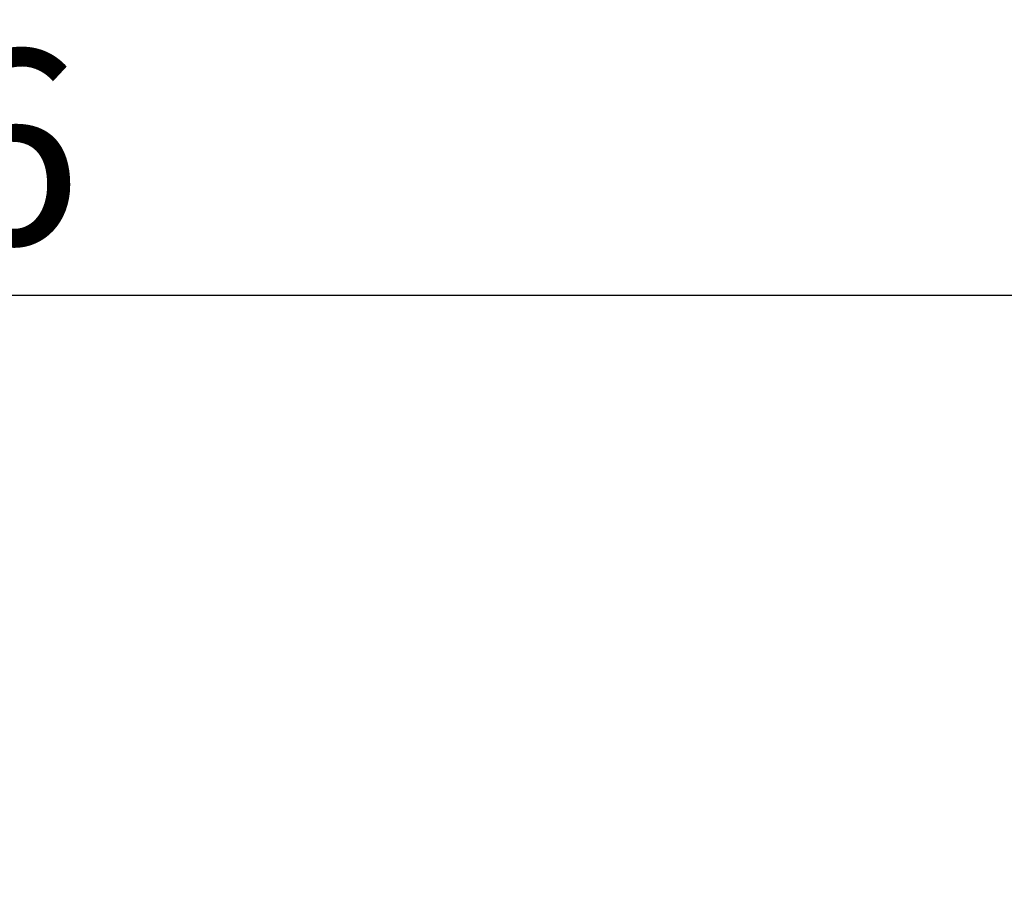
# Model space of a CAD drawing. Units: inches. Extents: x 0 to 1188, y 0 to 840.
# Drawn here: x 728 to 769, y 764 to 800 of the extents above; entities that cross this region are included whole.
import ezdxf

# ---------------------------------------------------------------- set-up
doc = ezdxf.new("R2010")
doc.units = ezdxf.units.IN
doc.header["$MEASUREMENT"] = 0
doc.layers.get('Defpoints').update_dxf_attribs({"color": 251})
doc.styles.add('Text_Std', font='arial.ttf')
doc.dimstyles.new('Dim_Std', dxfattribs={"dimscale": 4, "dimtxt": 2, "dimasz": 2, "dimexe": 2, "dimexo": 2, "dimgap": 0.5, "dimtad": 1, "dimdec": 0, "dimzin": 0, "dimdsep": 46, "dimtxsty": 'Text_Std', "dimblk": 'ARCHTICK', "dimcen": 0.09, "dimclrd": 256, "dimclre": 256, "dimclrt": 256, "dimadec": 0, "dimazin": 0, "dimtfac": 1, "dimtdec": 0, "dimtofl": 0, "dimtmove": 2, "dimatfit": 3, "dimldrblk": 'CLOSEDBLANK', "dimfxl": 1, "dimtolj": 1, "dimtzin": 0, "dimlwd": -1, "dimlwe": -1, "dimarcsym": 1})

# ---------------------------------------------------------------- blocks, each defined once
blk = doc.blocks.new('_ArchTick')
at = {"color": 0, "linetype": 'ByBlock', "const_width": 0.15}
blk.add_lwpolyline([(-0.5, -0.5), (0.5, 0.5)], dxfattribs=at)
blk = doc.blocks.new('*D54')
at = {"transparency": 16777216}
for p, q in [((638.531, 649.057), (638.531, 796.564)), ((804.822, 669.835), (804.822, 796.564)), ((638.531, 788.564), (804.822, 788.564))]:
    blk.add_line(p, q, dxfattribs=at)
at = {"layer": 'Defpoints', "color": 0, "transparency": 16777216}
for p in [(804.822, 788.564), (804.822, 661.835), (638.531, 641.057)]:
    blk.add_point(p, dxfattribs=at)
at = {"transparency": 16777216, "xscale": 8, "yscale": 8, "zscale": 8, "rotation": 180}
blk.add_blockref('_ArchTick', (638.531, 788.564), dxfattribs=at)
at = {"transparency": 16777216, "xscale": 8, "yscale": 8, "zscale": 8}
blk.add_blockref('_ArchTick', (804.822, 788.564), dxfattribs=at)
at = {"transparency": 16777216, "insert": (721.676, 794.649), "char_height": 8, "attachment_point": 5, "style": 'Text_Std'}
blk.add_mtext('\\A1;166', dxfattribs=at)
blk = doc.blocks.new('_ClosedBlank')
at = {"color": 0, "linetype": 'ByBlock', "lineweight": -2}
for p, q in [((-1, 0.1667), (0, 0)), ((-1, 0.1667), (-1, -0.1667)), ((0, 0), (-1, -0.1667))]:
    blk.add_line(p, q, dxfattribs=at)

msp = doc.modelspace()

# ---------------------------------------------------------------- dimensions: what is measured, and where the dimension line sits
dim = msp.add_linear_dim(base=(804.822, 788.564), p1=(638.531, 641.057), p2=(804.822, 661.835), dimstyle='Dim_Std')
dim.commit()
dim.dimension.update_dxf_attribs({"geometry": '*D54', "text_midpoint": (721.676, 794.649)})

doc.saveas('drawing.dxf')
